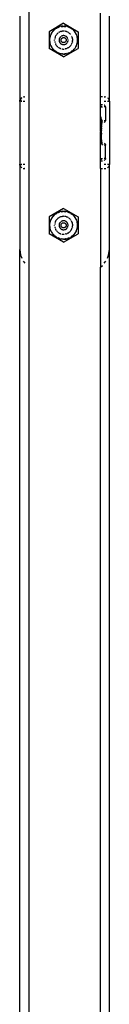
# Model space of a CAD drawing. Units: inches. Extents: x 45 to 785, y -143 to 412.
# Drawn here: x 413 to 417, y 32 to 76 of the extents above; entities that cross this region are included whole.
import ezdxf

# ---------------------------------------------------------------- set-up
doc = ezdxf.new("R2010")
doc.units = ezdxf.units.IN
doc.header["$MEASUREMENT"] = 0
doc.layers.add('VP-EQ', color=7, linetype='Continuous', true_color=0x8a3492)

# ---------------------------------------------------------------- blocks, each defined once
blk = doc.blocks.new('RB1491R1R1R1-2D')
at = {"layer": 'VP-EQ', "color": 7}
for p, q in [((-5.997, 48.262), (-5.997, -216.857)), ((-6.397, -49.963), (-6.395, -53.763)), ((-2.797, -53.563), (-2.797, -49.834)), ((-2.397, -53.763), (-2.397, -49.963)), ((-4.44, -50.281), (-5.09, -50.656)), ((-4.704, -50.465), (-4.757, -50.493)), ((-4.706, -50.478), (-4.668, -50.461)), ((-4.648, -50.442), (-4.704, -50.465)), ((-4.668, -50.461), (-4.628, -50.447)), ((-4.59, -50.425), (-4.648, -50.442)), ((-4.53, -50.413), (-4.59, -50.425)), ((-4.546, -50.427), (-4.504, -50.421)), ((-4.47, -50.407), (-4.53, -50.413)), ((-4.504, -50.421), (-4.461, -50.418)), ((-4.47, -50.407), (-4.41, -50.407)), ((-4.44, -50.281), (-3.79, -50.656)), ((-4.419, -50.418), (-4.377, -50.421)), ((-4.35, -50.413), (-4.41, -50.407)), ((-4.377, -50.421), (-4.335, -50.427)), ((-4.291, -50.425), (-4.35, -50.413)), ((-4.233, -50.442), (-4.291, -50.425)), ((-4.252, -50.447), (-4.213, -50.461)), ((-4.177, -50.465), (-4.233, -50.442)), ((-4.213, -50.461), (-4.174, -50.478)), ((-4.123, -50.493), (-4.177, -50.465)), ((-5.09, -50.656), (-5.09, -51.407)), ((-5.043, -50.867), (-5.056, -50.926)), ((-5.047, -50.936), (-5.039, -50.895)), ((-5.025, -50.81), (-5.043, -50.867)), ((-5.039, -50.895), (-5.028, -50.854)), ((-5, -50.754), (-5.025, -50.81)), ((-5, -50.754), (-4.971, -50.702)), ((-4.998, -50.775), (-4.979, -50.737)), ((-4.979, -50.737), (-4.957, -50.7)), ((-4.937, -50.652), (-4.971, -50.702)), ((-4.898, -50.606), (-4.937, -50.652)), ((-4.933, -50.665), (-4.907, -50.632)), ((-4.907, -50.632), (-4.878, -50.601)), ((-4.855, -50.564), (-4.898, -50.606)), ((-4.807, -50.526), (-4.855, -50.564)), ((-4.823, -50.914), (-4.828, -50.933)), ((-4.82, -50.907), (-4.823, -50.914)), ((-4.815, -50.545), (-4.78, -50.52)), ((-4.803, -50.864), (-4.811, -50.881)), ((-4.757, -50.493), (-4.807, -50.526)), ((-4.797, -50.851), (-4.799, -50.856)), ((-4.797, -50.851), (-4.781, -50.822)), ((-4.762, -50.794), (-4.781, -50.822)), ((-4.78, -50.52), (-4.744, -50.498)), ((-4.74, -50.767), (-4.762, -50.794)), ((-4.717, -50.743), (-4.74, -50.767)), ((-4.705, -50.732), (-4.717, -50.743)), ((-4.691, -50.72), (-4.698, -50.726)), ((-4.676, -50.709), (-4.691, -50.72)), ((-4.635, -50.682), (-4.662, -50.698)), ((-4.635, -50.682), (-4.605, -50.667)), ((-4.601, -50.912), (-4.61, -50.927)), ((-4.573, -50.654), (-4.605, -50.667)), ((-4.59, -50.899), (-4.601, -50.912)), ((-4.579, -50.887), (-4.59, -50.899)), ((-4.566, -50.876), (-4.579, -50.887)), ((-4.562, -50.651), (-4.573, -50.654)), ((-4.558, -50.87), (-4.566, -50.876)), ((-4.541, -50.644), (-4.553, -50.648)), ((-4.538, -50.857), (-4.546, -50.862)), ((-4.541, -50.644), (-4.508, -50.637)), ((-4.527, -50.851), (-4.538, -50.857)), ((-4.507, -50.843), (-4.522, -50.849)), ((-4.474, -50.633), (-4.508, -50.637)), ((-4.491, -50.838), (-4.507, -50.843)), ((-4.474, -50.834), (-4.491, -50.838)), ((-4.482, -50.925), (-4.475, -50.923)), ((-4.475, -50.923), (-4.467, -50.921)), ((-4.44, -50.631), (-4.474, -50.633)), ((-4.457, -50.832), (-4.474, -50.834)), ((-4.467, -50.921), (-4.46, -50.919)), ((-4.46, -50.919), (-4.452, -50.918)), ((-4.44, -50.831), (-4.457, -50.832)), ((-4.452, -50.918), (-4.444, -50.917)), ((-4.444, -50.917), (-4.436, -50.917)), ((-4.426, -50.632), (-4.44, -50.631)), ((-4.423, -50.832), (-4.44, -50.831)), ((-4.436, -50.917), (-4.428, -50.918)), ((-4.428, -50.918), (-4.421, -50.919)), ((-4.406, -50.834), (-4.423, -50.832)), ((-4.421, -50.919), (-4.413, -50.921)), ((-4.413, -50.921), (-4.405, -50.923)), ((-4.392, -50.837), (-4.406, -50.834)), ((-4.405, -50.923), (-4.398, -50.925)), ((-4.373, -50.637), (-4.399, -50.634)), ((-4.358, -50.849), (-4.374, -50.843)), ((-4.339, -50.644), (-4.373, -50.637)), ((-4.343, -50.857), (-4.358, -50.849)), ((-4.328, -50.866), (-4.343, -50.857)), ((-4.307, -50.654), (-4.339, -50.644)), ((-4.314, -50.876), (-4.328, -50.866)), ((-4.302, -50.887), (-4.314, -50.876)), ((-4.307, -50.654), (-4.292, -50.66)), ((-4.29, -50.899), (-4.302, -50.887)), ((-4.288, -50.901), (-4.29, -50.899)), ((-4.28, -50.912), (-4.285, -50.906)), ((-4.275, -50.667), (-4.283, -50.664)), ((-4.272, -50.924), (-4.276, -50.917)), ((-4.267, -50.671), (-4.275, -50.667)), ((-4.245, -50.682), (-4.258, -50.675)), ((-4.242, -50.684), (-4.245, -50.682)), ((-4.216, -50.7), (-4.219, -50.698)), ((-4.216, -50.7), (-4.189, -50.72)), ((-4.189, -50.72), (-4.163, -50.743)), ((-4.14, -50.767), (-4.163, -50.743)), ((-4.136, -50.772), (-4.14, -50.767)), ((-4.136, -50.498), (-4.1, -50.52)), ((-4.073, -50.526), (-4.123, -50.493)), ((-4.114, -50.801), (-4.119, -50.794)), ((-4.1, -50.52), (-4.066, -50.545)), ((-4.085, -50.848), (-4.09, -50.84)), ((-4.069, -50.882), (-4.077, -50.864)), ((-4.026, -50.564), (-4.073, -50.526)), ((-4.069, -50.882), (-4.058, -50.914)), ((-4.049, -50.947), (-4.058, -50.914)), ((-3.982, -50.606), (-4.026, -50.564)), ((-4.002, -50.601), (-3.974, -50.632)), ((-3.944, -50.652), (-3.982, -50.606)), ((-3.974, -50.632), (-3.947, -50.665)), ((-3.94, -50.658), (-3.944, -50.652)), ((-3.908, -50.703), (-3.94, -50.658)), ((-3.923, -50.7), (-3.902, -50.737)), ((-3.88, -50.754), (-3.908, -50.703)), ((-3.902, -50.737), (-3.882, -50.775)), ((-3.856, -50.81), (-3.88, -50.754)), ((-3.837, -50.867), (-3.856, -50.81)), ((-3.852, -50.854), (-3.842, -50.895)), ((-3.842, -50.895), (-3.834, -50.936)), ((-3.824, -50.926), (-3.837, -50.867)), ((-3.79, -50.656), (-3.79, -51.407)), ((-5.063, -50.986), (-5.065, -51.047)), ((-5.065, -51.047), (-5.061, -51.107)), ((-5.056, -50.926), (-5.063, -50.986)), ((-5.061, -51.107), (-5.05, -51.166)), ((-5.054, -51.021), (-5.052, -50.979)), ((-5.053, -51.063), (-5.054, -51.021)), ((-5.05, -51.166), (-5.035, -51.225)), ((-5.034, -51.189), (-5.043, -51.147)), ((-5.035, -51.225), (-5.013, -51.281)), ((-5.021, -51.229), (-5.034, -51.189)), ((-5.013, -51.281), (-4.986, -51.335)), ((-4.989, -51.307), (-5.006, -51.269)), ((-4.968, -51.344), (-4.989, -51.307)), ((-4.986, -51.335), (-4.954, -51.386)), ((-4.84, -51.043), (-4.84, -51.025)), ((-4.837, -50.981), (-4.838, -50.997)), ((-4.833, -50.96), (-4.837, -50.981)), ((-4.834, -51.098), (-4.831, -51.116)), ((-4.831, -51.116), (-4.826, -51.134)), ((-4.822, -51.151), (-4.818, -51.16)), ((-4.809, -51.186), (-4.797, -51.212)), ((-4.797, -51.212), (-4.781, -51.241)), ((-4.762, -51.269), (-4.781, -51.241)), ((-4.762, -51.269), (-4.74, -51.296)), ((-4.74, -51.296), (-4.717, -51.32)), ((-4.695, -51.34), (-4.691, -51.343)), ((-4.691, -51.343), (-4.68, -51.351)), ((-4.664, -51.363), (-4.673, -51.356)), ((-4.664, -51.363), (-4.635, -51.381)), ((-4.639, -51.006), (-4.64, -51.023)), ((-4.64, -51.023), (-4.64, -51.04)), ((-4.64, -51.04), (-4.639, -51.057)), ((-4.636, -50.989), (-4.639, -51.006)), ((-4.639, -51.057), (-4.636, -51.074)), ((-4.631, -50.973), (-4.636, -50.989)), ((-4.636, -51.074), (-4.631, -51.09)), ((-4.626, -50.957), (-4.631, -50.973)), ((-4.631, -51.09), (-4.626, -51.106)), ((-4.619, -50.941), (-4.626, -50.957)), ((-4.626, -51.106), (-4.619, -51.121)), ((-4.61, -50.927), (-4.619, -50.941)), ((-4.619, -51.121), (-4.61, -51.136)), ((-4.61, -51.136), (-4.601, -51.15)), ((-4.601, -51.15), (-4.59, -51.164)), ((-4.59, -51.164), (-4.579, -51.176)), ((-4.579, -51.176), (-4.567, -51.186)), ((-4.561, -51.191), (-4.556, -51.194)), ((-4.554, -51.022), (-4.553, -51.014)), ((-4.554, -51.029), (-4.554, -51.022)), ((-4.554, -51.037), (-4.554, -51.029)), ((-4.554, -51.045), (-4.554, -51.037)), ((-4.552, -51.053), (-4.554, -51.045)), ((-4.553, -51.014), (-4.551, -51.006)), ((-4.551, -51.061), (-4.552, -51.053)), ((-4.551, -51.006), (-4.549, -50.998)), ((-4.548, -51.068), (-4.551, -51.061)), ((-4.549, -50.998), (-4.547, -50.991)), ((-4.545, -51.076), (-4.548, -51.068)), ((-4.547, -50.991), (-4.544, -50.984)), ((-4.542, -51.083), (-4.545, -51.076)), ((-4.545, -51.202), (-4.538, -51.206)), ((-4.544, -50.984), (-4.54, -50.977)), ((-4.538, -51.09), (-4.542, -51.083)), ((-4.54, -50.977), (-4.536, -50.97)), ((-4.534, -51.096), (-4.538, -51.09)), ((-4.538, -51.206), (-4.523, -51.214)), ((-4.536, -50.97), (-4.532, -50.963)), ((-4.529, -51.103), (-4.534, -51.096)), ((-4.532, -50.963), (-4.527, -50.957)), ((-4.524, -51.109), (-4.529, -51.103)), ((-4.527, -50.957), (-4.522, -50.951)), ((-4.519, -51.114), (-4.524, -51.109)), ((-4.523, -51.214), (-4.507, -51.22)), ((-4.522, -50.951), (-4.516, -50.946)), ((-4.513, -51.119), (-4.519, -51.114)), ((-4.516, -50.946), (-4.51, -50.941)), ((-4.507, -51.124), (-4.513, -51.119)), ((-4.51, -50.941), (-4.503, -50.936)), ((-4.5, -51.129), (-4.507, -51.124)), ((-4.507, -51.22), (-4.491, -51.225)), ((-4.503, -50.936), (-4.497, -50.932)), ((-4.493, -51.133), (-4.5, -51.129)), ((-4.497, -50.932), (-4.49, -50.929)), ((-4.486, -51.136), (-4.493, -51.133)), ((-4.491, -51.225), (-4.474, -51.229)), ((-4.49, -50.929), (-4.482, -50.925)), ((-4.479, -51.139), (-4.486, -51.136)), ((-4.471, -51.141), (-4.479, -51.139)), ((-4.474, -51.229), (-4.457, -51.231)), ((-4.464, -51.143), (-4.471, -51.141)), ((-4.456, -51.145), (-4.464, -51.143)), ((-4.457, -51.231), (-4.44, -51.231)), ((-4.448, -51.145), (-4.456, -51.145)), ((-4.44, -51.146), (-4.448, -51.145)), ((-4.432, -51.145), (-4.44, -51.146)), ((-4.44, -51.231), (-4.423, -51.231)), ((-4.424, -51.145), (-4.432, -51.145)), ((-4.417, -51.143), (-4.424, -51.145)), ((-4.423, -51.231), (-4.413, -51.229)), ((-4.409, -51.141), (-4.417, -51.143)), ((-4.401, -51.139), (-4.409, -51.141)), ((-4.404, -51.228), (-4.391, -51.225)), ((-4.394, -51.136), (-4.401, -51.139)), ((-4.398, -50.925), (-4.391, -50.929)), ((-4.387, -51.133), (-4.394, -51.136)), ((-4.391, -50.929), (-4.384, -50.932)), ((-4.38, -51.129), (-4.387, -51.133)), ((-4.386, -51.224), (-4.374, -51.22)), ((-4.384, -50.932), (-4.377, -50.936)), ((-4.374, -51.124), (-4.38, -51.129)), ((-4.377, -50.936), (-4.37, -50.941)), ((-4.367, -51.119), (-4.374, -51.124)), ((-4.374, -51.22), (-4.358, -51.214)), ((-4.37, -50.941), (-4.364, -50.946)), ((-4.361, -51.114), (-4.367, -51.119)), ((-4.364, -50.946), (-4.359, -50.951)), ((-4.356, -51.109), (-4.361, -51.114)), ((-4.359, -50.951), (-4.353, -50.957)), ((-4.358, -51.214), (-4.343, -51.206)), ((-4.351, -51.103), (-4.356, -51.109)), ((-4.353, -50.957), (-4.348, -50.963)), ((-4.346, -51.096), (-4.351, -51.103)), ((-4.348, -50.963), (-4.344, -50.97)), ((-4.342, -51.09), (-4.346, -51.096)), ((-4.344, -50.97), (-4.34, -50.977)), ((-4.343, -51.206), (-4.328, -51.197)), ((-4.338, -51.083), (-4.342, -51.09)), ((-4.34, -50.977), (-4.336, -50.984)), ((-4.335, -51.076), (-4.338, -51.083)), ((-4.336, -50.984), (-4.333, -50.991)), ((-4.332, -51.068), (-4.335, -51.076)), ((-4.333, -50.991), (-4.331, -50.998)), ((-4.33, -51.061), (-4.332, -51.068)), ((-4.331, -50.998), (-4.329, -51.006)), ((-4.328, -51.053), (-4.33, -51.061)), ((-4.329, -51.006), (-4.327, -51.014)), ((-4.327, -51.045), (-4.328, -51.053)), ((-4.328, -51.197), (-4.314, -51.187)), ((-4.327, -51.014), (-4.326, -51.022)), ((-4.326, -51.037), (-4.327, -51.045)), ((-4.326, -51.022), (-4.326, -51.029)), ((-4.326, -51.029), (-4.326, -51.037)), ((-4.314, -51.187), (-4.302, -51.176)), ((-4.302, -51.176), (-4.29, -51.164)), ((-4.29, -51.164), (-4.279, -51.15)), ((-4.27, -51.136), (-4.262, -51.121)), ((-4.265, -50.936), (-4.269, -50.928)), ((-4.256, -50.953), (-4.262, -50.941)), ((-4.262, -51.121), (-4.255, -51.106)), ((-4.255, -51.106), (-4.253, -51.101)), ((-4.251, -50.966), (-4.253, -50.961)), ((-4.247, -50.979), (-4.249, -50.974)), ((-4.248, -51.088), (-4.245, -51.074)), ((-4.244, -50.992), (-4.245, -50.989)), ((-4.245, -51.074), (-4.242, -51.057)), ((-4.242, -51.006), (-4.243, -51.001)), ((-4.241, -51.02), (-4.242, -51.006)), ((-4.242, -51.057), (-4.24, -51.042)), ((-4.24, -51.033), (-4.24, -51.028)), ((-4.23, -51.372), (-4.216, -51.363)), ((-4.216, -51.363), (-4.189, -51.343)), ((-4.189, -51.343), (-4.163, -51.32)), ((-4.163, -51.32), (-4.14, -51.296)), ((-4.14, -51.296), (-4.134, -51.288)), ((-4.128, -51.281), (-4.119, -51.269)), ((-4.119, -51.269), (-4.101, -51.243)), ((-4.083, -51.212), (-4.096, -51.235)), ((-4.083, -51.212), (-4.069, -51.181)), ((-4.069, -51.181), (-4.058, -51.149)), ((-4.049, -51.116), (-4.058, -51.149)), ((-4.043, -50.981), (-4.049, -50.947)), ((-4.049, -51.116), (-4.043, -51.082)), ((-4.043, -50.981), (-4.04, -51.014)), ((-4.043, -51.082), (-4.04, -51.048)), ((-4.04, -51.014), (-4.04, -51.048)), ((-3.926, -51.386), (-3.894, -51.336)), ((-3.892, -51.307), (-3.912, -51.344)), ((-3.894, -51.336), (-3.87, -51.286)), ((-3.874, -51.269), (-3.892, -51.307)), ((-3.87, -51.286), (-3.867, -51.281)), ((-3.867, -51.281), (-3.846, -51.225)), ((-3.847, -51.189), (-3.859, -51.229)), ((-3.837, -51.147), (-3.847, -51.189)), ((-3.846, -51.225), (-3.83, -51.166)), ((-3.83, -51.166), (-3.82, -51.107)), ((-3.828, -50.979), (-3.826, -51.021)), ((-3.826, -51.021), (-3.827, -51.063)), ((-3.817, -50.986), (-3.824, -50.926)), ((-3.82, -51.107), (-3.815, -51.047)), ((-3.815, -51.047), (-3.817, -50.986)), ((-4.44, -51.782), (-5.09, -51.407)), ((-4.954, -51.386), (-4.918, -51.434)), ((-4.893, -51.446), (-4.92, -51.414)), ((-4.918, -51.434), (-4.877, -51.479)), ((-4.863, -51.477), (-4.893, -51.446)), ((-4.831, -51.519), (-4.877, -51.479)), ((-4.798, -51.531), (-4.831, -51.505)), ((-4.783, -51.554), (-4.831, -51.519)), ((-4.762, -51.554), (-4.798, -51.531)), ((-4.731, -51.585), (-4.783, -51.554)), ((-4.676, -51.61), (-4.731, -51.585)), ((-4.648, -51.609), (-4.687, -51.593)), ((-4.619, -51.63), (-4.676, -51.61)), ((-4.608, -51.622), (-4.648, -51.609)), ((-4.635, -51.381), (-4.605, -51.396)), ((-4.56, -51.645), (-4.619, -51.63)), ((-4.573, -51.409), (-4.605, -51.396)), ((-4.573, -51.409), (-4.558, -51.413)), ((-4.566, -51.632), (-4.525, -51.639)), ((-4.5, -51.654), (-4.56, -51.645)), ((-4.482, -51.644), (-4.525, -51.639)), ((-4.522, -51.423), (-4.508, -51.426)), ((-4.508, -51.426), (-4.474, -51.43)), ((-4.44, -51.656), (-4.5, -51.654)), ((-4.474, -51.43), (-4.44, -51.431)), ((-4.44, -51.782), (-3.79, -51.407)), ((-4.44, -51.431), (-4.413, -51.43)), ((-4.44, -51.656), (-4.38, -51.654)), ((-4.356, -51.639), (-4.398, -51.644)), ((-4.392, -51.428), (-4.385, -51.427)), ((-4.38, -51.654), (-4.32, -51.645)), ((-4.339, -51.419), (-4.367, -51.425)), ((-4.314, -51.632), (-4.356, -51.639)), ((-4.339, -51.419), (-4.307, -51.409)), ((-4.32, -51.645), (-4.261, -51.63)), ((-4.307, -51.409), (-4.275, -51.396)), ((-4.245, -51.381), (-4.275, -51.396)), ((-4.232, -51.609), (-4.273, -51.622)), ((-4.261, -51.63), (-4.204, -51.61)), ((-4.245, -51.381), (-4.238, -51.377)), ((-4.193, -51.593), (-4.232, -51.609)), ((-4.204, -51.61), (-4.15, -51.585)), ((-4.15, -51.585), (-4.098, -51.554)), ((-4.083, -51.531), (-4.118, -51.554)), ((-4.098, -51.554), (-4.049, -51.519)), ((-4.049, -51.505), (-4.083, -51.531)), ((-4.049, -51.519), (-4.004, -51.479)), ((-3.988, -51.446), (-4.017, -51.477)), ((-4.004, -51.479), (-3.962, -51.434)), ((-3.96, -51.414), (-3.988, -51.446)), ((-3.962, -51.434), (-3.926, -51.386)), ((-6.395, -53.763), (-6.389, -53.711)), ((-6.395, -53.763), (-6.395, -56.563)), ((-6.369, -53.663), (-6.389, -53.711)), ((-6.337, -53.621), (-6.369, -53.663)), ((-6.343, -53.763), (-6.336, -53.711)), ((-6.309, -53.763), (-6.343, -53.763)), ((-6.309, -53.6), (-6.337, -53.621)), ((-6.193, -53.563), (-6.246, -53.569)), ((-6.17, -53.763), (-6.246, -53.763)), ((-6.198, -53.57), (-6.18, -53.563)), ((-6.193, -53.563), (-6.18, -53.563)), ((-6.18, -53.563), (-6.173, -53.563)), ((-6.17, -53.563), (-6.173, -53.563)), ((-6.173, -53.563), (-6.17, -53.566)), ((-2.797, -53.913), (-2.797, -53.563)), ((-2.708, -53.563), (-2.797, -53.563)), ((-2.708, -53.913), (-2.797, -53.913)), ((-2.797, -53.936), (-2.797, -53.913)), ((-2.797, -53.936), (-2.793, -53.938)), ((-2.797, -54.013), (-2.797, -53.936)), ((-2.779, -53.954), (-2.793, -53.938)), ((-2.779, -53.954), (-2.767, -53.975)), ((-2.761, -53.999), (-2.767, -53.975)), ((-2.623, -53.563), (-2.597, -53.563)), ((-2.547, -53.763), (-2.623, -53.763)), ((-2.611, -53.934), (-2.623, -53.927)), ((-2.611, -53.934), (-2.603, -53.942)), ((-2.603, -53.942), (-2.597, -53.947)), ((-2.55, -53.57), (-2.597, -53.563)), ((-2.594, -53.951), (-2.597, -53.947)), ((-2.594, -53.951), (-2.581, -53.972)), ((-2.581, -53.972), (-2.577, -53.986)), ((-2.577, -53.986), (-2.575, -53.991)), ((-2.574, -53.996), (-2.575, -53.991)), ((-2.573, -54.013), (-2.574, -53.996)), ((-2.55, -53.57), (-2.547, -53.569)), ((-2.484, -53.6), (-2.456, -53.621)), ((-2.402, -53.763), (-2.484, -53.763)), ((-2.456, -53.621), (-2.424, -53.663)), ((-2.424, -53.663), (-2.404, -53.711)), ((-2.402, -53.763), (-2.409, -53.711)), ((-2.404, -53.711), (-2.397, -53.763)), ((-2.397, -53.763), (-2.397, -56.563)), ((-2.797, -54.013), (-2.77, -54.017)), ((-2.793, -54.03), (-2.797, -54.013)), ((-2.793, -54.03), (-2.797, -54.033)), ((-2.797, -54.419), (-2.793, -54.03)), ((-2.763, -54.485), (-2.797, -54.419)), ((-2.797, -54.628), (-2.797, -54.419)), ((-2.785, -54.025), (-2.793, -54.03)), ((-2.77, -54.017), (-2.785, -54.025)), ((-2.763, -54.013), (-2.77, -54.017)), ((-2.76, -54.013), (-2.763, -54.013)), ((-2.761, -53.999), (-2.76, -54.013)), ((-2.76, -54.013), (-2.708, -54.013)), ((-2.573, -54.013), (-2.623, -54.013)), ((-2.573, -54.013), (-2.573, -54.613)), ((-2.748, -54.628), (-2.797, -54.628)), ((-2.797, -54.713), (-2.797, -54.628)), ((-2.793, -54.713), (-2.797, -54.713)), ((-2.797, -54.74), (-2.797, -54.713)), ((-2.786, -54.755), (-2.797, -54.74)), ((-2.797, -54.832), (-2.797, -54.74)), ((-2.766, -54.885), (-2.797, -54.832)), ((-2.797, -55.064), (-2.797, -54.832)), ((-2.793, -54.713), (-2.783, -54.71)), ((-2.786, -54.724), (-2.793, -54.713)), ((-2.786, -54.724), (-2.768, -54.764)), ((-2.783, -54.71), (-2.779, -54.709)), ((-2.755, -54.699), (-2.779, -54.709)), ((-2.748, -54.713), (-2.779, -54.709)), ((-2.754, -54.818), (-2.768, -54.764)), ((-2.748, -54.578), (-2.763, -54.485)), ((-2.755, -54.699), (-2.748, -54.695)), ((-2.754, -54.835), (-2.754, -54.818)), ((-2.75, -54.854), (-2.754, -54.835)), ((-2.751, -54.86), (-2.75, -54.854)), ((-2.751, -54.86), (-2.748, -54.857)), ((-2.748, -54.865), (-2.751, -54.86)), ((-2.75, -54.854), (-2.748, -54.826)), ((-2.748, -54.857), (-2.75, -54.854)), ((-2.748, -54.578), (-2.748, -54.628)), ((-2.748, -54.695), (-2.748, -54.628)), ((-2.748, -54.695), (-2.743, -54.69)), ((-2.748, -54.695), (-2.748, -54.713)), ((-2.73, -54.713), (-2.748, -54.713)), ((-2.748, -54.713), (-2.748, -54.826)), ((-2.748, -54.865), (-2.748, -54.87)), ((-2.748, -54.87), (-2.748, -54.876)), ((-2.748, -54.876), (-2.748, -54.891)), ((-2.743, -54.69), (-2.74, -54.689)), ((-2.743, -54.888), (-2.739, -54.82)), ((-2.738, -54.686), (-2.74, -54.689)), ((-2.739, -54.82), (-2.735, -54.76)), ((-2.735, -54.683), (-2.738, -54.686)), ((-2.735, -54.683), (-2.728, -54.675)), ((-2.735, -54.76), (-2.732, -54.73)), ((-2.731, -54.725), (-2.732, -54.73)), ((-2.73, -54.713), (-2.731, -54.725)), ((-2.73, -54.708), (-2.727, -54.69)), ((-2.73, -54.708), (-2.73, -54.713)), ((-2.708, -54.713), (-2.73, -54.713)), ((-2.728, -54.675), (-2.725, -54.668)), ((-2.728, -54.675), (-2.727, -54.69)), ((-2.725, -54.668), (-2.718, -54.637)), ((-2.725, -54.668), (-2.719, -54.663)), ((-2.719, -54.663), (-2.716, -54.656)), ((-2.718, -54.637), (-2.712, -54.619)), ((-2.716, -54.656), (-2.715, -54.644)), ((-2.715, -54.644), (-2.709, -54.639)), ((-2.712, -54.619), (-2.708, -54.615)), ((-2.709, -54.639), (-2.708, -54.635)), ((-2.623, -54.613), (-2.573, -54.613)), ((-2.61, -54.691), (-2.623, -54.699)), ((-2.603, -54.684), (-2.61, -54.691)), ((-2.597, -54.678), (-2.603, -54.684)), ((-2.597, -54.678), (-2.594, -54.675)), ((-2.587, -54.664), (-2.594, -54.675)), ((-2.582, -54.656), (-2.587, -54.664)), ((-2.575, -54.635), (-2.582, -54.656)), ((-2.574, -54.625), (-2.575, -54.635)), ((-2.573, -54.613), (-2.574, -54.621)), ((-2.574, -54.621), (-2.574, -54.625)), ((-2.797, -55.064), (-2.786, -55.047)), ((-2.797, -55.093), (-2.797, -55.064)), ((-2.797, -55.093), (-2.786, -55.075)), ((-2.797, -55.093), (-2.797, -55.127)), ((-2.797, -55.127), (-2.787, -55.127)), ((-2.797, -55.143), (-2.787, -55.127)), ((-2.797, -55.143), (-2.797, -55.127)), ((-2.797, -55.337), (-2.797, -55.143)), ((-2.763, -55.27), (-2.797, -55.337)), ((-2.766, -55.09), (-2.787, -55.127)), ((-2.787, -55.127), (-2.748, -55.127)), ((-2.786, -55.047), (-2.768, -55.009)), ((-2.768, -55.009), (-2.786, -55.075)), ((-2.768, -55.006), (-2.754, -54.974)), ((-2.754, -54.974), (-2.768, -55.031)), ((-2.768, -55.009), (-2.768, -55.006)), ((-2.754, -54.952), (-2.766, -54.885)), ((-2.766, -55.09), (-2.748, -55.014)), ((-2.748, -55.204), (-2.763, -55.27)), ((-2.75, -54.936), (-2.754, -54.952)), ((-2.754, -54.959), (-2.754, -54.952)), ((-2.754, -54.959), (-2.753, -54.964)), ((-2.753, -54.964), (-2.754, -54.974)), ((-2.754, -54.974), (-2.748, -54.988)), ((-2.75, -54.936), (-2.748, -54.929)), ((-2.745, -54.962), (-2.75, -54.936)), ((-2.749, -54.916), (-2.748, -54.913)), ((-2.748, -54.919), (-2.749, -54.916)), ((-2.748, -54.893), (-2.743, -54.888)), ((-2.748, -54.893), (-2.748, -54.891)), ((-2.748, -54.891), (-2.748, -54.898)), ((-2.748, -54.898), (-2.748, -54.893)), ((-2.748, -54.913), (-2.748, -54.898)), ((-2.748, -54.929), (-2.748, -54.919)), ((-2.745, -54.962), (-2.748, -54.969)), ((-2.748, -54.969), (-2.748, -54.988)), ((-2.748, -55.014), (-2.748, -54.988)), ((-2.748, -55.035), (-2.748, -55.014)), ((-2.748, -55.035), (-2.747, -55.04)), ((-2.747, -55.04), (-2.748, -55.061)), ((-2.748, -55.112), (-2.748, -55.061)), ((-2.748, -55.122), (-2.748, -55.112)), ((-2.748, -55.127), (-2.748, -55.122)), ((-2.748, -55.177), (-2.748, -55.127)), ((-2.748, -55.177), (-2.748, -55.204)), ((-2.747, -55.285), (-2.748, -55.204)), ((-2.745, -55.364), (-2.747, -55.285)), ((-2.797, -55.613), (-2.797, -55.337)), ((-2.797, -55.613), (-2.779, -55.616)), ((-2.797, -56.293), (-2.797, -55.613)), ((-2.779, -55.616), (-2.755, -55.626)), ((-2.73, -55.617), (-2.779, -55.616)), ((-2.755, -55.626), (-2.74, -55.637)), ((-2.743, -55.438), (-2.745, -55.364)), ((-2.739, -55.506), (-2.743, -55.438)), ((-2.74, -55.637), (-2.738, -55.639)), ((-2.735, -55.566), (-2.739, -55.506)), ((-2.738, -55.639), (-2.735, -55.642)), ((-2.732, -55.596), (-2.735, -55.566)), ((-2.735, -55.642), (-2.724, -55.655)), ((-2.731, -55.6), (-2.732, -55.596)), ((-2.73, -55.617), (-2.731, -55.6)), ((-2.708, -55.613), (-2.73, -55.617)), ((-2.727, -55.635), (-2.73, -55.617)), ((-2.724, -55.655), (-2.727, -55.635)), ((-2.724, -55.658), (-2.724, -55.655)), ((-2.719, -55.663), (-2.724, -55.658)), ((-2.715, -55.681), (-2.719, -55.663)), ((-2.718, -55.688), (-2.715, -55.681)), ((-2.712, -55.707), (-2.718, -55.688)), ((-2.715, -55.681), (-2.709, -55.687)), ((-2.708, -55.711), (-2.712, -55.707)), ((-2.709, -55.687), (-2.708, -55.696)), ((-2.573, -55.713), (-2.623, -55.713)), ((-2.622, -55.623), (-2.604, -55.635)), ((-2.604, -55.635), (-2.596, -55.642)), ((-2.596, -55.642), (-2.582, -55.663)), ((-2.582, -55.663), (-2.574, -55.687)), ((-2.574, -55.687), (-2.573, -55.713)), ((-2.573, -56.313), (-2.573, -55.713)), ((-6.395, -56.563), (-6.397, -60.363)), ((-6.389, -56.614), (-6.395, -56.563)), ((-6.389, -56.614), (-6.369, -56.663)), ((-6.343, -56.563), (-6.309, -56.563)), ((-6.336, -56.614), (-6.343, -56.563)), ((-6.246, -56.563), (-6.17, -56.563)), ((-2.797, -56.293), (-2.793, -56.296)), ((-2.797, -56.39), (-2.793, -56.296)), ((-2.781, -56.374), (-2.797, -56.39)), ((-2.797, -56.413), (-2.797, -56.39)), ((-2.797, -56.413), (-2.708, -56.413)), ((-2.797, -56.763), (-2.797, -56.413)), ((-2.793, -56.296), (-2.777, -56.305)), ((-2.768, -56.351), (-2.781, -56.374)), ((-2.777, -56.305), (-2.766, -56.311)), ((-2.761, -56.329), (-2.768, -56.351)), ((-2.766, -56.311), (-2.76, -56.313)), ((-2.76, -56.313), (-2.761, -56.329)), ((-2.76, -56.313), (-2.708, -56.313)), ((-2.611, -56.392), (-2.623, -56.399)), ((-2.623, -56.563), (-2.547, -56.563)), ((-2.573, -56.313), (-2.622, -56.313)), ((-2.597, -56.378), (-2.611, -56.392)), ((-2.597, -56.378), (-2.594, -56.374)), ((-2.586, -56.362), (-2.594, -56.374)), ((-2.586, -56.362), (-2.583, -56.356)), ((-2.583, -56.356), (-2.581, -56.353)), ((-2.575, -56.334), (-2.581, -56.353)), ((-2.574, -56.329), (-2.575, -56.334)), ((-2.573, -56.313), (-2.574, -56.329)), ((-2.484, -56.563), (-2.402, -56.563)), ((-2.404, -56.614), (-2.424, -56.663)), ((-2.409, -56.614), (-2.402, -56.563)), ((-2.397, -56.563), (-2.404, -56.614)), ((-2.397, -60.363), (-2.397, -56.563)), ((-6.369, -56.663), (-6.337, -56.704)), ((-6.337, -56.704), (-6.309, -56.725)), ((-6.246, -56.756), (-6.193, -56.763)), ((-6.18, -56.763), (-6.198, -56.756)), ((-6.18, -56.763), (-6.193, -56.763)), ((-6.18, -56.763), (-6.173, -56.763)), ((-6.17, -56.76), (-6.173, -56.763)), ((-6.173, -56.763), (-6.17, -56.763)), ((-2.797, -56.763), (-2.797, -61.152)), ((-2.797, -56.763), (-2.708, -56.763)), ((-2.623, -56.763), (-2.597, -56.763)), ((-2.597, -56.763), (-2.55, -56.756)), ((-2.547, -56.756), (-2.55, -56.756)), ((-2.456, -56.704), (-2.484, -56.726)), ((-2.424, -56.663), (-2.456, -56.704)), ((-4.44, -58.538), (-5.09, -58.914)), ((-4.855, -58.821), (-4.898, -58.863)), ((-4.807, -58.783), (-4.855, -58.821)), ((-4.815, -58.802), (-4.78, -58.778)), ((-4.757, -58.75), (-4.807, -58.783)), ((-4.78, -58.778), (-4.744, -58.756)), ((-4.704, -58.722), (-4.757, -58.75)), ((-4.706, -58.736), (-4.668, -58.719)), ((-4.648, -58.699), (-4.704, -58.722)), ((-4.668, -58.719), (-4.628, -58.704)), ((-4.59, -58.682), (-4.648, -58.699)), ((-4.53, -58.671), (-4.59, -58.682)), ((-4.546, -58.684), (-4.504, -58.678)), ((-4.47, -58.665), (-4.53, -58.671)), ((-4.504, -58.678), (-4.461, -58.675)), ((-4.47, -58.665), (-4.41, -58.665)), ((-4.44, -58.538), (-3.79, -58.914)), ((-4.419, -58.675), (-4.377, -58.678)), ((-4.35, -58.671), (-4.41, -58.665)), ((-4.377, -58.678), (-4.335, -58.684)), ((-4.291, -58.682), (-4.35, -58.671)), ((-4.233, -58.699), (-4.291, -58.682)), ((-4.252, -58.704), (-4.213, -58.719)), ((-4.177, -58.722), (-4.233, -58.699)), ((-4.213, -58.719), (-4.174, -58.736)), ((-4.123, -58.75), (-4.177, -58.722)), ((-4.136, -58.756), (-4.1, -58.778)), ((-4.073, -58.783), (-4.123, -58.75)), ((-4.1, -58.778), (-4.066, -58.802)), ((-4.026, -58.821), (-4.073, -58.783)), ((-3.982, -58.863), (-4.026, -58.821)), ((-5.09, -58.914), (-5.09, -59.664)), ((-5.063, -59.244), (-5.065, -59.304)), ((-5.056, -59.184), (-5.063, -59.244)), ((-5.043, -59.125), (-5.056, -59.184)), ((-5.054, -59.278), (-5.052, -59.236)), ((-5.047, -59.194), (-5.039, -59.152)), ((-5.025, -59.067), (-5.043, -59.125)), ((-5.039, -59.152), (-5.028, -59.111)), ((-5, -59.012), (-5.025, -59.067)), ((-5, -59.012), (-4.971, -58.959)), ((-4.998, -59.032), (-4.979, -58.994)), ((-4.979, -58.994), (-4.957, -58.958)), ((-4.937, -58.909), (-4.971, -58.959)), ((-4.898, -58.863), (-4.937, -58.909)), ((-4.933, -58.923), (-4.907, -58.89)), ((-4.907, -58.89), (-4.878, -58.859)), ((-4.837, -59.238), (-4.838, -59.255)), ((-4.833, -59.218), (-4.837, -59.238)), ((-4.823, -59.172), (-4.828, -59.191)), ((-4.82, -59.164), (-4.823, -59.172)), ((-4.803, -59.122), (-4.811, -59.138)), ((-4.797, -59.109), (-4.799, -59.113)), ((-4.797, -59.109), (-4.781, -59.079)), ((-4.762, -59.051), (-4.781, -59.079)), ((-4.74, -59.025), (-4.762, -59.051)), ((-4.717, -59), (-4.74, -59.025)), ((-4.705, -58.99), (-4.717, -59)), ((-4.691, -58.978), (-4.698, -58.984)), ((-4.676, -58.967), (-4.691, -58.978)), ((-4.635, -58.94), (-4.662, -58.956)), ((-4.639, -59.264), (-4.64, -59.28)), ((-4.636, -59.247), (-4.639, -59.264)), ((-4.631, -59.23), (-4.636, -59.247)), ((-4.635, -58.94), (-4.605, -58.924)), ((-4.626, -59.214), (-4.631, -59.23)), ((-4.619, -59.199), (-4.626, -59.214)), ((-4.61, -59.184), (-4.619, -59.199)), ((-4.601, -59.17), (-4.61, -59.184)), ((-4.573, -58.912), (-4.605, -58.924)), ((-4.59, -59.157), (-4.601, -59.17)), ((-4.579, -59.145), (-4.59, -59.157)), ((-4.566, -59.133), (-4.579, -59.145)), ((-4.562, -58.908), (-4.573, -58.912)), ((-4.558, -59.127), (-4.566, -59.133)), ((-4.541, -58.902), (-4.553, -58.906)), ((-4.553, -59.271), (-4.551, -59.264)), ((-4.551, -59.264), (-4.549, -59.256)), ((-4.549, -59.256), (-4.547, -59.248)), ((-4.547, -59.248), (-4.544, -59.241)), ((-4.538, -59.114), (-4.546, -59.12)), ((-4.544, -59.241), (-4.54, -59.234)), ((-4.541, -58.902), (-4.508, -58.895)), ((-4.54, -59.234), (-4.536, -59.227)), ((-4.527, -59.109), (-4.538, -59.114)), ((-4.536, -59.227), (-4.532, -59.221)), ((-4.532, -59.221), (-4.527, -59.215)), ((-4.527, -59.215), (-4.522, -59.209)), ((-4.507, -59.1), (-4.522, -59.106)), ((-4.522, -59.209), (-4.516, -59.203)), ((-4.516, -59.203), (-4.51, -59.198)), ((-4.51, -59.198), (-4.503, -59.194)), ((-4.474, -58.89), (-4.508, -58.895)), ((-4.491, -59.095), (-4.507, -59.1)), ((-4.503, -59.194), (-4.497, -59.19)), ((-4.497, -59.19), (-4.49, -59.186)), ((-4.474, -59.092), (-4.491, -59.095)), ((-4.49, -59.186), (-4.482, -59.183)), ((-4.482, -59.183), (-4.475, -59.18)), ((-4.475, -59.18), (-4.467, -59.178)), ((-4.44, -58.889), (-4.474, -58.89)), ((-4.457, -59.09), (-4.474, -59.092)), ((-4.467, -59.178), (-4.46, -59.176)), ((-4.46, -59.176), (-4.452, -59.175)), ((-4.44, -59.089), (-4.457, -59.09)), ((-4.452, -59.175), (-4.444, -59.175)), ((-4.444, -59.175), (-4.436, -59.175)), ((-4.426, -58.89), (-4.44, -58.889)), ((-4.423, -59.09), (-4.44, -59.089)), ((-4.436, -59.175), (-4.428, -59.175)), ((-4.428, -59.175), (-4.421, -59.176)), ((-4.406, -59.092), (-4.423, -59.09)), ((-4.421, -59.176), (-4.413, -59.178)), ((-4.413, -59.178), (-4.405, -59.18)), ((-4.392, -59.095), (-4.406, -59.092)), ((-4.405, -59.18), (-4.398, -59.183)), ((-4.373, -58.895), (-4.399, -58.891)), ((-4.398, -59.183), (-4.391, -59.186)), ((-4.391, -59.186), (-4.384, -59.19)), ((-4.384, -59.19), (-4.377, -59.194)), ((-4.377, -59.194), (-4.37, -59.198)), ((-4.358, -59.107), (-4.374, -59.1)), ((-4.339, -58.902), (-4.373, -58.895)), ((-4.37, -59.198), (-4.364, -59.203)), ((-4.364, -59.203), (-4.359, -59.209)), ((-4.359, -59.209), (-4.353, -59.215)), ((-4.343, -59.114), (-4.358, -59.107)), ((-4.353, -59.215), (-4.348, -59.221)), ((-4.348, -59.221), (-4.344, -59.227)), ((-4.344, -59.227), (-4.34, -59.234)), ((-4.328, -59.123), (-4.343, -59.114)), ((-4.34, -59.234), (-4.336, -59.241)), ((-4.307, -58.912), (-4.339, -58.902)), ((-4.336, -59.241), (-4.333, -59.248)), ((-4.333, -59.248), (-4.331, -59.256)), ((-4.331, -59.256), (-4.329, -59.264)), ((-4.329, -59.264), (-4.327, -59.271)), ((-4.314, -59.133), (-4.328, -59.123)), ((-4.302, -59.145), (-4.314, -59.133)), ((-4.307, -58.912), (-4.292, -58.918)), ((-4.29, -59.157), (-4.302, -59.145)), ((-4.288, -59.159), (-4.29, -59.157)), ((-4.28, -59.17), (-4.285, -59.163)), ((-4.275, -58.924), (-4.283, -58.921)), ((-4.272, -59.181), (-4.276, -59.174)), ((-4.267, -58.929), (-4.275, -58.924)), ((-4.265, -59.193), (-4.269, -59.186)), ((-4.256, -59.21), (-4.262, -59.199)), ((-4.245, -58.94), (-4.258, -58.933)), ((-4.251, -59.223), (-4.253, -59.218)), ((-4.247, -59.236), (-4.249, -59.231)), ((-4.242, -58.942), (-4.245, -58.94)), ((-4.244, -59.25), (-4.245, -59.247)), ((-4.242, -59.264), (-4.243, -59.258)), ((-4.241, -59.277), (-4.242, -59.264)), ((-4.216, -58.958), (-4.219, -58.956)), ((-4.216, -58.958), (-4.189, -58.978)), ((-4.189, -58.978), (-4.163, -59)), ((-4.14, -59.025), (-4.163, -59)), ((-4.136, -59.029), (-4.14, -59.025)), ((-4.114, -59.058), (-4.119, -59.051)), ((-4.085, -59.105), (-4.09, -59.097)), ((-4.069, -59.14), (-4.077, -59.122)), ((-4.069, -59.14), (-4.058, -59.172)), ((-4.049, -59.205), (-4.058, -59.172)), ((-4.043, -59.238), (-4.049, -59.205)), ((-4.043, -59.238), (-4.04, -59.272)), ((-4.002, -58.859), (-3.974, -58.89)), ((-3.944, -58.909), (-3.982, -58.863)), ((-3.974, -58.89), (-3.947, -58.923)), ((-3.94, -58.915), (-3.944, -58.909)), ((-3.908, -58.961), (-3.94, -58.915)), ((-3.923, -58.958), (-3.902, -58.994)), ((-3.88, -59.012), (-3.908, -58.961)), ((-3.902, -58.994), (-3.882, -59.032)), ((-3.856, -59.067), (-3.88, -59.012)), ((-3.837, -59.125), (-3.856, -59.067)), ((-3.852, -59.111), (-3.842, -59.152)), ((-3.842, -59.152), (-3.834, -59.194)), ((-3.824, -59.184), (-3.837, -59.125)), ((-3.828, -59.236), (-3.826, -59.278)), ((-3.817, -59.244), (-3.824, -59.184)), ((-3.815, -59.304), (-3.817, -59.244)), ((-3.79, -58.914), (-3.79, -59.664)), ((-4.44, -60.04), (-5.09, -59.664)), ((-5.065, -59.304), (-5.061, -59.364)), ((-5.061, -59.364), (-5.05, -59.424)), ((-5.053, -59.321), (-5.054, -59.278)), ((-5.05, -59.424), (-5.035, -59.482)), ((-5.034, -59.446), (-5.043, -59.405)), ((-5.035, -59.482), (-5.013, -59.539)), ((-5.021, -59.487), (-5.034, -59.446)), ((-5.013, -59.539), (-4.986, -59.593)), ((-4.989, -59.565), (-5.006, -59.526)), ((-4.968, -59.602), (-4.989, -59.565)), ((-4.986, -59.593), (-4.954, -59.644)), ((-4.954, -59.644), (-4.918, -59.692)), ((-4.893, -59.704), (-4.92, -59.672)), ((-4.918, -59.692), (-4.877, -59.736)), ((-4.863, -59.734), (-4.893, -59.704)), ((-4.84, -59.3), (-4.84, -59.282)), ((-4.834, -59.355), (-4.831, -59.373)), ((-4.831, -59.373), (-4.826, -59.391)), ((-4.822, -59.409), (-4.818, -59.418)), ((-4.809, -59.444), (-4.797, -59.469)), ((-4.797, -59.469), (-4.781, -59.499)), ((-4.762, -59.527), (-4.781, -59.499)), ((-4.762, -59.527), (-4.74, -59.553)), ((-4.74, -59.553), (-4.717, -59.578)), ((-4.695, -59.597), (-4.691, -59.6)), ((-4.691, -59.6), (-4.68, -59.608)), ((-4.664, -59.62), (-4.673, -59.614)), ((-4.664, -59.62), (-4.635, -59.638)), ((-4.64, -59.28), (-4.64, -59.297)), ((-4.64, -59.297), (-4.639, -59.314)), ((-4.639, -59.314), (-4.636, -59.331)), ((-4.636, -59.331), (-4.631, -59.348)), ((-4.635, -59.638), (-4.605, -59.653)), ((-4.631, -59.348), (-4.626, -59.364)), ((-4.626, -59.364), (-4.619, -59.379)), ((-4.619, -59.379), (-4.61, -59.394)), ((-4.61, -59.394), (-4.601, -59.408)), ((-4.573, -59.666), (-4.605, -59.653)), ((-4.601, -59.408), (-4.59, -59.421)), ((-4.59, -59.421), (-4.579, -59.433)), ((-4.579, -59.433), (-4.567, -59.443)), ((-4.573, -59.666), (-4.558, -59.671)), ((-4.561, -59.448), (-4.556, -59.451)), ((-4.554, -59.279), (-4.553, -59.271)), ((-4.554, -59.287), (-4.554, -59.279)), ((-4.554, -59.295), (-4.554, -59.287)), ((-4.554, -59.303), (-4.554, -59.295)), ((-4.552, -59.311), (-4.554, -59.303)), ((-4.551, -59.318), (-4.552, -59.311)), ((-4.548, -59.326), (-4.551, -59.318)), ((-4.545, -59.333), (-4.548, -59.326)), ((-4.542, -59.34), (-4.545, -59.333)), ((-4.545, -59.459), (-4.538, -59.464)), ((-4.538, -59.347), (-4.542, -59.34)), ((-4.534, -59.354), (-4.538, -59.347)), ((-4.538, -59.464), (-4.523, -59.471)), ((-4.529, -59.36), (-4.534, -59.354)), ((-4.524, -59.366), (-4.529, -59.36)), ((-4.519, -59.372), (-4.524, -59.366)), ((-4.523, -59.471), (-4.507, -59.478)), ((-4.522, -59.68), (-4.508, -59.683)), ((-4.513, -59.377), (-4.519, -59.372)), ((-4.507, -59.382), (-4.513, -59.377)), ((-4.508, -59.683), (-4.474, -59.688)), ((-4.5, -59.386), (-4.507, -59.382)), ((-4.507, -59.478), (-4.491, -59.483)), ((-4.493, -59.39), (-4.5, -59.386)), ((-4.486, -59.394), (-4.493, -59.39)), ((-4.491, -59.483), (-4.474, -59.486)), ((-4.479, -59.396), (-4.486, -59.394)), ((-4.471, -59.399), (-4.479, -59.396)), ((-4.474, -59.486), (-4.457, -59.488)), ((-4.474, -59.688), (-4.44, -59.689)), ((-4.464, -59.401), (-4.471, -59.399)), ((-4.456, -59.402), (-4.464, -59.401)), ((-4.457, -59.488), (-4.44, -59.489)), ((-4.448, -59.403), (-4.456, -59.402)), ((-4.44, -59.403), (-4.448, -59.403)), ((-4.432, -59.403), (-4.44, -59.403)), ((-4.44, -59.489), (-4.423, -59.488)), ((-4.44, -60.04), (-3.79, -59.664)), ((-4.44, -59.689), (-4.413, -59.688)), ((-4.424, -59.402), (-4.432, -59.403)), ((-4.417, -59.401), (-4.424, -59.402)), ((-4.423, -59.488), (-4.413, -59.487)), ((-4.409, -59.399), (-4.417, -59.401)), ((-4.401, -59.396), (-4.409, -59.399)), ((-4.404, -59.486), (-4.391, -59.483)), ((-4.394, -59.394), (-4.401, -59.396)), ((-4.387, -59.39), (-4.394, -59.394)), ((-4.392, -59.686), (-4.385, -59.685)), ((-4.38, -59.386), (-4.387, -59.39)), ((-4.386, -59.481), (-4.374, -59.478)), ((-4.374, -59.382), (-4.38, -59.386)), ((-4.367, -59.377), (-4.374, -59.382)), ((-4.374, -59.478), (-4.358, -59.471)), ((-4.361, -59.372), (-4.367, -59.377)), ((-4.339, -59.676), (-4.367, -59.682)), ((-4.356, -59.366), (-4.361, -59.372)), ((-4.358, -59.471), (-4.343, -59.464)), ((-4.351, -59.36), (-4.356, -59.366)), ((-4.346, -59.354), (-4.351, -59.36)), ((-4.342, -59.347), (-4.346, -59.354)), ((-4.343, -59.464), (-4.328, -59.455)), ((-4.338, -59.34), (-4.342, -59.347)), ((-4.339, -59.676), (-4.307, -59.666)), ((-4.335, -59.333), (-4.338, -59.34)), ((-4.332, -59.326), (-4.335, -59.333)), ((-4.33, -59.318), (-4.332, -59.326)), ((-4.328, -59.311), (-4.33, -59.318)), ((-4.327, -59.303), (-4.328, -59.311)), ((-4.328, -59.455), (-4.314, -59.445)), ((-4.327, -59.271), (-4.326, -59.279)), ((-4.326, -59.295), (-4.327, -59.303)), ((-4.326, -59.279), (-4.326, -59.287)), ((-4.326, -59.287), (-4.326, -59.295)), ((-4.314, -59.445), (-4.302, -59.433)), ((-4.307, -59.666), (-4.275, -59.653)), ((-4.302, -59.433), (-4.29, -59.421)), ((-4.29, -59.421), (-4.279, -59.408)), ((-4.245, -59.638), (-4.275, -59.653)), ((-4.27, -59.394), (-4.262, -59.379)), ((-4.262, -59.379), (-4.255, -59.364)), ((-4.255, -59.364), (-4.253, -59.359)), ((-4.248, -59.345), (-4.245, -59.331)), ((-4.245, -59.331), (-4.242, -59.314)), ((-4.245, -59.638), (-4.238, -59.634)), ((-4.242, -59.314), (-4.24, -59.299)), ((-4.24, -59.291), (-4.24, -59.286)), ((-4.23, -59.629), (-4.216, -59.62)), ((-4.216, -59.62), (-4.189, -59.6)), ((-4.189, -59.6), (-4.163, -59.578)), ((-4.163, -59.578), (-4.14, -59.553)), ((-4.14, -59.553), (-4.134, -59.545)), ((-4.128, -59.538), (-4.119, -59.527)), ((-4.119, -59.527), (-4.101, -59.501)), ((-4.083, -59.469), (-4.096, -59.493)), ((-4.083, -59.469), (-4.069, -59.438)), ((-4.069, -59.438), (-4.058, -59.406)), ((-4.049, -59.373), (-4.058, -59.406)), ((-4.049, -59.373), (-4.043, -59.34)), ((-4.043, -59.34), (-4.04, -59.306)), ((-4.04, -59.272), (-4.04, -59.306)), ((-3.988, -59.704), (-4.017, -59.734)), ((-4.004, -59.736), (-3.962, -59.692)), ((-3.96, -59.672), (-3.988, -59.704)), ((-3.962, -59.692), (-3.926, -59.644)), ((-3.926, -59.644), (-3.894, -59.593)), ((-3.892, -59.565), (-3.912, -59.602)), ((-3.894, -59.593), (-3.87, -59.544)), ((-3.874, -59.526), (-3.892, -59.565)), ((-3.87, -59.544), (-3.867, -59.539)), ((-3.867, -59.539), (-3.846, -59.482)), ((-3.847, -59.446), (-3.859, -59.487)), ((-3.837, -59.405), (-3.847, -59.446)), ((-3.846, -59.482), (-3.83, -59.424)), ((-3.83, -59.424), (-3.82, -59.364)), ((-3.826, -59.278), (-3.827, -59.321)), ((-3.82, -59.364), (-3.815, -59.304)), ((-4.831, -59.776), (-4.877, -59.736)), ((-4.798, -59.788), (-4.831, -59.762)), ((-4.783, -59.812), (-4.831, -59.776)), ((-4.762, -59.812), (-4.798, -59.788)), ((-4.731, -59.842), (-4.783, -59.812)), ((-4.676, -59.868), (-4.731, -59.842)), ((-4.648, -59.867), (-4.687, -59.851)), ((-4.619, -59.888), (-4.676, -59.868)), ((-4.608, -59.88), (-4.648, -59.867)), ((-4.56, -59.902), (-4.619, -59.888)), ((-4.566, -59.89), (-4.525, -59.897)), ((-4.5, -59.911), (-4.56, -59.902)), ((-4.482, -59.901), (-4.525, -59.897)), ((-4.44, -59.914), (-4.5, -59.911)), ((-4.44, -59.914), (-4.38, -59.911)), ((-4.356, -59.897), (-4.398, -59.901)), ((-4.38, -59.911), (-4.32, -59.902)), ((-4.314, -59.89), (-4.356, -59.897)), ((-4.32, -59.902), (-4.261, -59.888)), ((-4.232, -59.867), (-4.273, -59.88)), ((-4.261, -59.888), (-4.204, -59.868)), ((-4.193, -59.851), (-4.232, -59.867)), ((-4.204, -59.868), (-4.15, -59.842)), ((-4.15, -59.842), (-4.098, -59.812)), ((-4.083, -59.788), (-4.118, -59.812)), ((-4.098, -59.812), (-4.049, -59.776)), ((-4.049, -59.762), (-4.083, -59.788)), ((-4.049, -59.776), (-4.004, -59.736)), ((-6.404, -120.295), (-6.397, -60.363)), ((-6.397, -60.363), (-6.363, -60.622)), ((-2.431, -60.622), (-2.397, -60.363)), ((-2.397, -108.193), (-2.397, -60.363)), ((-6.363, -60.622), (-6.309, -60.75)), ((-6.246, -60.884), (-6.17, -60.983)), ((-2.623, -60.983), (-2.547, -60.884)), ((-2.484, -60.75), (-2.431, -60.622)), ((-2.797, -61.152), (-2.708, -61.084)), ((-2.797, -107.403), (-2.797, -61.152))]:
    blk.add_line(p, q, dxfattribs=at)

msp = doc.modelspace()

# ---------------------------------------------------------------- block references
at = {"layer": 'VP-EQ'}
msp.add_blockref('RB1491R1R1R1-2D', (419.62, 126.204), dxfattribs=at)

doc.saveas('drawing.dxf')
